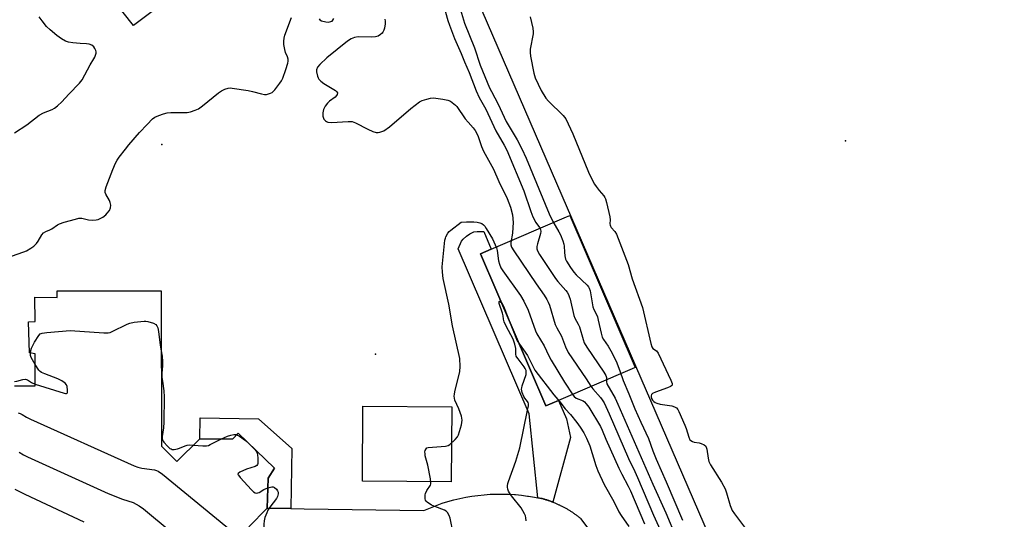
# Model space of a CAD drawing. Units: inches. Extents: x 1261763 to 1267763, y 501454 to 505454.
# Drawn here: x 1262203 to 1262601, y 502653 to 502855 of the extents above; entities that cross this region are included whole.
import ezdxf

# ---------------------------------------------------------------- set-up
doc = ezdxf.new("R2010")
doc.units = ezdxf.units.IN
doc.header["$MEASUREMENT"] = 0
for name, color, linetype in [('BLDG-Footprint', 5, 'Continuous'), ('CULTRL-Pad', 6, 'Continuous'), ('ELEV-Spot Elevation', 7, 'Continuous'), ('TRANS-Non Street Sidewalk', 7, 'Continuous'), ('TRANS-Parking Lot', 4, 'Continuous'), ('Undefined', 1, 'Continuous')]:
    doc.layers.add(name, color=color, linetype=linetype)

msp = doc.modelspace()

# ---------------------------------------------------------------- linework, layer by layer
at = {"layer": 'BLDG-Footprint', "elevation": 419.9}
msp.add_lwpolyline([(1262201.2, 502707.22), (1262209.53, 502707.24), (1262209.5, 502720.14), (1262207.31, 502720.46), (1262206.81, 502732.98), (1262209.57, 502733.15), (1262209.39, 502742.95), (1262218.47, 502742.8), (1262218.46, 502745.49), (1262260.48, 502745.59), (1262260.63, 502682.83), (1262266.85, 502676.59), (1262275.93, 502685.63), (1262289.4, 502685.74), (1262291.54, 502688.1), (1262306.27, 502673.92), (1262303.7, 502669.84), (1262303.26, 502657.73), (1262295.92, 502650.24)], dxfattribs=at)
at = {"layer": 'CULTRL-Pad'}
for points in [[(1262709.32, 502671.73), (1262507.5, 502587.51), (1262373.41, 502897.71), (1262388.85, 502926.29), (1262564.41, 502997.29)], [(1262267.72, 502866.73), (1262249.29, 502852.77), (1262240.92, 502863.37), (1262262.02, 502879.44), (1262261.68, 502879.89), (1262263.78, 502881.49), (1262262.07, 502883.73), (1262263.1, 502884.32), (1262265.93, 502880.68), (1262273.43, 502871.05), (1262268.17, 502867.06)], [(1262421.03, 502701.26), (1262415.94, 502699.07), (1262389.54, 502760.52), (1262393.85, 502762.37), (1262424.25, 502775.43), (1262425.65, 502776.03), (1262452.05, 502714.59), (1262450.81, 502714.05)], [(1262377.88, 502698.72), (1262377.67, 502668.39), (1262341.81, 502668.63), (1262342.02, 502698.97)], [(1262299.81, 502693.85), (1262313.28, 502681.8), (1262312.92, 502657.58), (1262303.26, 502657.73), (1262303.7, 502669.84), (1262306.27, 502673.92), (1262291.54, 502688.1), (1262289.4, 502685.74), (1262276.17, 502685.64), (1262276.3, 502694.2)]]:
    msp.add_lwpolyline(points, close=True, dxfattribs=at)
at = {"layer": 'ELEV-Spot Elevation'}
for p in [(1262260.79, 502804.67, 412.54), (1262537.01, 502806.14, 404.9), (1262347.05, 502720, 412.79)]:
    msp.add_point(p, dxfattribs=at)
at = {"layer": 'TRANS-Non Street Sidewalk'}
msp.add_lwpolyline([(1262418.77, 502660.21), (1262418.63, 502660.27), (1262418.34, 502660.38), (1262418.04, 502660.49), (1262417.75, 502660.59), (1262417.46, 502660.7), (1262417.17, 502660.8), (1262416.87, 502660.9), (1262416.58, 502660.99), (1262416.28, 502661.09), (1262415.99, 502661.18), (1262415.69, 502661.27), (1262415.4, 502661.36), (1262415.1, 502661.44), (1262414.8, 502661.52), (1262414.5, 502661.6), (1262414.21, 502661.68), (1262412.7, 502661.95), (1262409.14, 502695.81), (1262380.56, 502762.55), (1262381.88, 502765.63), (1262382.55, 502766.45), (1262383.83, 502767.57), (1262385.27, 502768.57), (1262386.81, 502769.35), (1262388.23, 502769.49), (1262390.83, 502769.55), (1262393.85, 502762.37), (1262389.54, 502760.52), (1262415.94, 502699.07), (1262421.03, 502701.26), (1262424.25, 502693.78), (1262425.93, 502686.31)], close=True, dxfattribs=at)
at = {"layer": 'TRANS-Parking Lot'}
msp.add_polyline3d([(1262295.92, 502650.24, 0), (1262303.26, 502657.73, 0), (1262312.92, 502657.58, 0), (1262318.31, 502657.5, 0), (1262366.63, 502656.78, 0), (1262373.99, 502659.75, 0), (1262376.36, 502660.47, 0), (1262378.75, 502661.12, 0), (1262381.16, 502661.69, 0), (1262383.59, 502662.18, 0), (1262386.03, 502662.59, 0), (1262388.48, 502662.92, 0), (1262390.95, 502663.17, 0), (1262393.42, 502663.35, 0), (1262395.89, 502663.44, 0), (1262398.37, 502663.45, 0), (1262400.84, 502663.39, 0), (1262403.32, 502663.24, 0), (1262403.63, 502663.22, 0), (1262406.09, 502662.98, 0), (1262408.55, 502662.67, 0), (1262408.92, 502662.61, 0), (1262411.37, 502662.2, 0), (1262412.7, 502661.95, 0), (1262414.21, 502661.68, 0), (1262414.5, 502661.6, 0), (1262414.8, 502661.52, 0), (1262415.1, 502661.44, 0), (1262415.4, 502661.36, 0), (1262415.69, 502661.27, 0), (1262415.99, 502661.18, 0), (1262416.28, 502661.09, 0), (1262416.58, 502660.99, 0), (1262416.87, 502660.9, 0), (1262417.17, 502660.8, 0), (1262417.46, 502660.7, 0), (1262417.75, 502660.59, 0), (1262418.04, 502660.49, 0), (1262418.34, 502660.38, 0), (1262418.63, 502660.27, 0), (1262418.77, 502660.21, 0), (1262418.92, 502660.16, 0), (1262419.21, 502660.04, 0), (1262419.5, 502659.92, 0), (1262419.79, 502659.8, 0), (1262420.07, 502659.68, 0), (1262420.36, 502659.56, 0), (1262420.64, 502659.43, 0), (1262420.93, 502659.3, 0), (1262421.21, 502659.17, 0), (1262421.5, 502659.04, 0), (1262421.78, 502658.9, 0), (1262422.06, 502658.76, 0), (1262422.34, 502658.62, 0), (1262422.62, 502658.48, 0), (1262422.89, 502658.34, 0), (1262423.17, 502658.19, 0), (1262423.44, 502658.04, 0), (1262423.72, 502657.89, 0), (1262423.99, 502657.74, 0), (1262424.26, 502657.59, 0), (1262424.54, 502657.43, 0), (1262424.8, 502657.27, 0), (1262425.07, 502657.11, 0), (1262425.34, 502656.94, 0), (1262425.61, 502656.78, 0), (1262425.87, 502656.61, 0), (1262426.13, 502656.44, 0), (1262426.39, 502656.27, 0), (1262426.65, 502656.1, 0), (1262426.91, 502655.93, 0), (1262427.17, 502655.75, 0), (1262427.42, 502655.57, 0), (1262427.68, 502655.39, 0), (1262427.93, 502655.21, 0), (1262428.18, 502655.02, 0), (1262428.43, 502654.84, 0), (1262428.68, 502654.65, 0), (1262428.93, 502654.46, 0), (1262429.17, 502654.27, 0), (1262429.41, 502654.07, 0), (1262429.65, 502653.88, 0), (1262429.89, 502653.68, 0), (1262430.13, 502653.48, 0), (1262434.38, 502647.71, 0)], dxfattribs=at)
at = {"layer": 'Undefined'}
for points, elevation in [([(1262374.11, 502862.43), (1262376.39, 502854.81), (1262377.03, 502852.88), (1262379.07, 502847.45), (1262381.73, 502841.46), (1262383.05, 502838.09), (1262384.94, 502833.76), (1262387.72, 502826.36), (1262389.01, 502823.71), (1262391.64, 502818.88), (1262395.7, 502810.14), (1262399.09, 502804.37), (1262400.12, 502802.35), (1262407.03, 502785.88), (1262409.86, 502777.64), (1262410.71, 502775.49), (1262411.83, 502773.17), (1262413.35, 502771.08), (1262413.8, 502770.28), (1262413.93, 502769.48), (1262413.81, 502768.66), (1262412.54, 502764.51), (1262412.3, 502763.4), (1262412.31, 502762.55), (1262412.52, 502761.72), (1262413.38, 502760.18), (1262419.9, 502750.5), (1262420.82, 502749.32), (1262423.98, 502745.73), (1262424.51, 502745.03), (1262425.06, 502744.09), (1262425.38, 502743.31), (1262425.7, 502742.21), (1262427.28, 502735.55), (1262427.7, 502734.54), (1262429.03, 502732.05), (1262429.5, 502730.99), (1262430.98, 502725.83), (1262431.47, 502724.52), (1262432.43, 502722.81), (1262439.38, 502712.63), (1262440.13, 502711.4), (1262440.42, 502710.57), (1262440.41, 502708.75), (1262440.6, 502708.02), (1262443.89, 502702.22), (1262445.06, 502699.81), (1262459.22, 502667.5), (1262464.38, 502655.94), (1262468.62, 502645.97)], 410), ([(1262379.78, 502864.61), (1262383.12, 502853.63), (1262387.13, 502843.74), (1262389.38, 502836.67), (1262393.17, 502827.59), (1262393.91, 502826.02), (1262396.66, 502820.89), (1262399.95, 502813.96), (1262404.39, 502806.58), (1262406.25, 502802.89), (1262407.97, 502799.12), (1262417.23, 502776.62), (1262418.7, 502773.58), (1262421.23, 502769.42), (1262421.88, 502768.18), (1262422.83, 502765.8), (1262423.26, 502764.45), (1262423.39, 502763.64), (1262423.49, 502761.15), (1262423.64, 502759.71), (1262423.92, 502758.3), (1262424.26, 502757.5), (1262425.84, 502754.99), (1262427.22, 502753.06), (1262428.25, 502751.98), (1262432.57, 502747.86), (1262433.14, 502747.19), (1262433.45, 502746.68), (1262433.79, 502745.51), (1262434.89, 502739.13), (1262435.28, 502738.05), (1262436.36, 502736), (1262436.74, 502735.08), (1262437.11, 502733.66), (1262438.23, 502728.43), (1262438.72, 502726.89), (1262439.26, 502725.92), (1262441.05, 502723.22), (1262442.25, 502721.25), (1262444.33, 502717.09), (1262445.89, 502713.3), (1262447.19, 502709.27), (1262449.48, 502703.9), (1262451.85, 502697.91), (1262454.25, 502692.49), (1262457.35, 502685.88), (1262459.16, 502680.97), (1262460.53, 502677.53), (1262464.58, 502668.36), (1262471.11, 502652.88)], 408), ([(1262195.27, 502757.92), (1262205.04, 502761.26), (1262206.1, 502761.75), (1262207.88, 502762.79), (1262209.09, 502763.61), (1262210.07, 502764.62), (1262210.72, 502765.57), (1262212.21, 502768.12), (1262212.93, 502769), (1262213.86, 502769.56), (1262215.5, 502770.19), (1262216.28, 502770.56), (1262218.59, 502772.22), (1262219.34, 502772.63), (1262221.29, 502773.27), (1262225.83, 502774.56), (1262227.25, 502774.88), (1262228.37, 502774.86), (1262231.12, 502774.18), (1262232.82, 502774.15), (1262234.23, 502774.27), (1262235.06, 502774.42), (1262235.86, 502774.73), (1262236.87, 502775.34), (1262238.06, 502776.23), (1262238.69, 502776.87), (1262239.56, 502778.06), (1262240, 502779.1), (1262240.08, 502780.16), (1262239.92, 502781.22), (1262239.58, 502782.01), (1262238.07, 502784.55), (1262237.82, 502785.33), (1262237.82, 502786.12), (1262238.23, 502787.53), (1262240.89, 502794.55), (1262242.08, 502797.15), (1262242.75, 502798.36), (1262243.56, 502799.56), (1262246.03, 502802.84), (1262247.46, 502804.56), (1262251.77, 502809.45), (1262254.85, 502812.75), (1262257.02, 502815), (1262257.89, 502815.7), (1262259.5, 502816.42), (1262261.49, 502817.09), (1262262.92, 502817.46), (1262264.4, 502817.56), (1262270.99, 502817.56), (1262272.38, 502817.82), (1262274.23, 502818.47), (1262275.51, 502819.08), (1262277.21, 502820.24), (1262283.7, 502825.47), (1262284.87, 502826.34), (1262286.15, 502827), (1262287.5, 502827.44), (1262288.34, 502827.5), (1262289.22, 502827.43), (1262295.65, 502826.42), (1262297.37, 502826.06), (1262301.06, 502825.09), (1262302.2, 502824.89), (1262303.03, 502824.92), (1262303.85, 502825.08), (1262304.64, 502825.34), (1262305.36, 502825.7), (1262306.39, 502826.75), (1262308.47, 502829.41), (1262309.11, 502830.37), (1262309.59, 502831.41), (1262310.88, 502834.94), (1262311.66, 502837.47), (1262311.8, 502838.32), (1262311.77, 502839.09), (1262311.51, 502840.05), (1262310.75, 502841.86), (1262310.42, 502842.97), (1262310.07, 502844.99), (1262310.04, 502846.46), (1262310.21, 502847.63), (1262310.51, 502848.77), (1262313.1, 502855.99)], 412), ([(1262201.19, 502809.34), (1262206.2, 502812.56), (1262211.24, 502816.55), (1262212.89, 502817.43), (1262216.39, 502818.85), (1262217.42, 502819.37), (1262218.59, 502820.25), (1262220.33, 502821.86), (1262223.12, 502825.05), (1262227.42, 502829.49), (1262228.5, 502830.83), (1262231.73, 502836.89), (1262233.26, 502839.22), (1262233.66, 502839.96), (1262233.97, 502840.77), (1262234.17, 502841.59), (1262234.19, 502842.14), (1262234.08, 502842.68), (1262233.74, 502843.46), (1262233.24, 502844.15), (1262232.4, 502844.77), (1262231.43, 502845.21), (1262230.33, 502845.39), (1262227.72, 502845.43), (1262224.75, 502845.71), (1262222.99, 502845.98), (1262221.89, 502846.35), (1262220.14, 502847.36), (1262218.35, 502848.68), (1262215.69, 502850.92), (1262214.2, 502852.33), (1262212.35, 502854.61), (1262211.17, 502856.2)], 410), ([(1262350.93, 502855.31), (1262351.02, 502854.46), (1262350.95, 502853.35), (1262350.69, 502851.69), (1262350.45, 502850.88), (1262350.07, 502850.1), (1262349.75, 502849.64), (1262349.12, 502849.06), (1262348.15, 502848.46), (1262347.63, 502848.25), (1262347.08, 502848.14), (1262345.63, 502848.08), (1262340.04, 502848.19), (1262338.61, 502847.9), (1262337.25, 502847.39), (1262335.8, 502846.39), (1262327.49, 502839.68), (1262324.56, 502836.97), (1262323.67, 502835.88), (1262323.24, 502834.83), (1262323.2, 502834), (1262323.61, 502832.32), (1262323.95, 502831.53), (1262324.26, 502831.06), (1262325.07, 502830.24), (1262326.24, 502829.35), (1262330.96, 502826.48), (1262331.51, 502825.96), (1262331.68, 502825.54), (1262331.6, 502824.85), (1262331.35, 502824.41), (1262330.75, 502823.81), (1262328.57, 502822.18), (1262327.68, 502821.39), (1262326.82, 502820.17), (1262326.13, 502818.85), (1262325.79, 502817.51), (1262325.77, 502816.17), (1262325.91, 502815.66), (1262326.25, 502814.94), (1262326.9, 502814.16), (1262327.36, 502813.9), (1262327.88, 502813.74), (1262329.28, 502813.55), (1262336.01, 502813.97), (1262337.73, 502813.89), (1262339.07, 502813.38), (1262344.02, 502810.82), (1262346.07, 502809.92), (1262347.37, 502809.55), (1262348.12, 502809.54), (1262348.87, 502809.64), (1262349.65, 502809.87), (1262350.41, 502810.22), (1262352.81, 502811.76), (1262361.43, 502819.2), (1262364.86, 502821.88), (1262365.89, 502822.4), (1262367.88, 502823.03), (1262369.33, 502823.38), (1262370.5, 502823.45), (1262374.29, 502822.91), (1262376.31, 502822.53), (1262377.36, 502822.1), (1262378.76, 502821.15), (1262379.4, 502820.6), (1262379.97, 502819.97), (1262383.39, 502815.02), (1262384.48, 502813.69), (1262386.57, 502811.45), (1262387.41, 502810.28), (1262388.51, 502808.23), (1262389.98, 502803.85), (1262390.73, 502802), (1262394.75, 502794.75), (1262397, 502789.65), (1262400.31, 502782.86), (1262401.65, 502779.41), (1262402.4, 502776.23), (1262402.68, 502773.12), (1262402.65, 502771.13), (1262402.51, 502768.86), (1262401.73, 502765.14), (1262401.79, 502764.09), (1262402.07, 502763.23), (1262402.98, 502761.71), (1262412.01, 502748.33), (1262415.32, 502743.81), (1262416.39, 502742.04), (1262416.92, 502740.98), (1262417.39, 502739.7), (1262419.7, 502731.98), (1262420.34, 502730.66), (1262422.27, 502727.26), (1262423.87, 502722.97), (1262424.99, 502720.68), (1262432.21, 502710.07), (1262434.06, 502707.05), (1262434.93, 502705.97), (1262438.03, 502702.48), (1262438.7, 502701.54), (1262439.45, 502700.27), (1262441.51, 502695.8), (1262449.31, 502677.85), (1262451.9, 502672.53), (1262452.97, 502670.16), (1262459.49, 502654.98), (1262467.53, 502637.11)], 412), ([(1262324.33, 502855.41), (1262324.64, 502855.07), (1262325.33, 502854.66), (1262326.96, 502854.16), (1262328.07, 502854.07), (1262329.08, 502854.29), (1262329.53, 502854.5), (1262329.91, 502854.83), (1262330.3, 502855.51)], 412), ([(1262409.59, 502856.23), (1262410.62, 502851.65), (1262410.85, 502850.22), (1262410.83, 502849.35), (1262409.64, 502843.23), (1262409.54, 502841.77), (1262409.75, 502840.3), (1262411.11, 502833.53), (1262411.66, 502831.53), (1262414.09, 502826.41), (1262415.86, 502823.44), (1262417.02, 502822.13), (1262422.91, 502816.4), (1262423.49, 502815.75), (1262423.97, 502815.04), (1262426.84, 502809.01), (1262433.23, 502793.55), (1262434.92, 502789.91), (1262435.59, 502788.66), (1262436.22, 502787.69), (1262437.43, 502786.08), (1262439.33, 502783.92), (1262439.79, 502783.22), (1262440.03, 502782.68), (1262440.43, 502781.26), (1262441.75, 502775.42), (1262441.89, 502774.25), (1262441.84, 502772.65), (1262441.9, 502772.14), (1262442.1, 502771.64), (1262442.39, 502771.16), (1262443.81, 502769.54), (1262444.46, 502768.43), (1262449.22, 502756.17), (1262450.82, 502750.39), (1262455.04, 502738.76), (1262458.37, 502724.33), (1262458.77, 502722.95), (1262459.16, 502722.27), (1262460.62, 502721.27), (1262461.29, 502720.38), (1262466.41, 502709.5), (1262466.94, 502708.18), (1262466.96, 502707.5), (1262466.72, 502707.18), (1262466.35, 502706.92), (1262465.04, 502706.36), (1262460.24, 502704.66), (1262458.97, 502704.05), (1262458.61, 502703.71), (1262458.44, 502703.19), (1262458.46, 502702.77), (1262458.69, 502702.08), (1262459.07, 502701.44), (1262459.55, 502700.87), (1262460.09, 502700.42), (1262460.73, 502700.11), (1262462.17, 502699.77), (1262466.89, 502699.03), (1262467.92, 502698.72), (1262468.77, 502698.23), (1262469.27, 502697.57), (1262469.68, 502696.79), (1262472.07, 502691.31), (1262472.59, 502689.94), (1262473.69, 502686.38), (1262474.15, 502685.41), (1262474.5, 502685.05), (1262475.15, 502684.68), (1262475.91, 502684.44), (1262477.86, 502684.13), (1262478.68, 502683.89), (1262479.94, 502683.32), (1262480.53, 502682.83), (1262480.78, 502682.37), (1262481, 502681.56), (1262481.48, 502677.89), (1262481.83, 502676.55), (1262482.52, 502675.27), (1262486.91, 502668.25), (1262488.39, 502665.54), (1262489, 502663.92), (1262490.45, 502658.84), (1262491.25, 502656.86), (1262492.22, 502655.41), (1262496.64, 502649.61)], 406), ([(1262378.51, 502647.84), (1262377.27, 502653.7), (1262376.9, 502654.8), (1262376.2, 502655.99), (1262375.66, 502656.58), (1262374.94, 502657), (1262371.05, 502658.38), (1262369.7, 502659.01), (1262368, 502660.19), (1262367.61, 502660.59), (1262367.35, 502661.04), (1262367.22, 502661.54), (1262367.14, 502662.33), (1262367.17, 502663.15), (1262367.29, 502663.7), (1262367.82, 502664.85), (1262369.29, 502667.11), (1262369.46, 502667.6), (1262369.52, 502668.14), (1262369.34, 502669.57), (1262368.23, 502675.11), (1262367.22, 502678.85), (1262367.1, 502679.68), (1262367.09, 502680.49), (1262367.21, 502681.02), (1262367.54, 502681.73), (1262367.88, 502682.08), (1262368.32, 502682.26), (1262375.4, 502682.77), (1262376.46, 502683.05), (1262377.17, 502683.5), (1262379.31, 502685.5), (1262380.24, 502686.61), (1262380.61, 502687.37), (1262381.1, 502688.73), (1262381.84, 502691.47), (1262382.07, 502693.36), (1262382.03, 502694.15), (1262381.9, 502694.94), (1262380.78, 502697.91), (1262379.22, 502701.38), (1262379, 502702.21), (1262378.93, 502703.03), (1262378.98, 502703.87), (1262379.15, 502704.74), (1262381.22, 502713.02), (1262381.32, 502715.03), (1262381.17, 502718.2), (1262378.24, 502731.43), (1262376.7, 502740.2), (1262374.45, 502750.5), (1262374.11, 502753.15), (1262374.03, 502755.2), (1262375.13, 502765.97), (1262375.32, 502766.8), (1262375.52, 502767.33), (1262376.38, 502768.81), (1262376.92, 502769.47), (1262377.56, 502770.05), (1262381.7, 502773.26), (1262383.84, 502773.45), (1262386.84, 502773.45), (1262388.24, 502773.29), (1262389.32, 502773.05), (1262390.06, 502772.75), (1262390.68, 502772.27), (1262391.23, 502771.67), (1262391.87, 502770.77), (1262394.41, 502766.58), (1262396.04, 502762.97), (1262396.26, 502761.82), (1262396.78, 502757.67), (1262397.15, 502756.34), (1262397.77, 502754.83), (1262398.5, 502753.64), (1262405.68, 502743.65), (1262407.09, 502741.41), (1262408.83, 502737.76), (1262411.77, 502729.41), (1262412.25, 502728.23), (1262415.3, 502723.33), (1262417.17, 502719.33), (1262418.11, 502717.52), (1262423.48, 502708.63), (1262426.8, 502703.52), (1262427.34, 502702.81), (1262428.14, 502702.23), (1262430.98, 502701.08), (1262431.53, 502700.69), (1262432.25, 502699.95), (1262433.24, 502698.51), (1262438.01, 502690.77), (1262438.74, 502689.22), (1262440.19, 502685.58), (1262445.46, 502673.9), (1262446.6, 502671.53), (1262449.25, 502666.59), (1262450.13, 502664.75), (1262455.78, 502651.38)], 414), ([(1262408.01, 502652.69), (1262407.91, 502653.84), (1262407.68, 502654.66), (1262407.34, 502655.44), (1262406.68, 502656.72), (1262405.91, 502657.94), (1262402.11, 502662.75), (1262401.26, 502663.93), (1262400.88, 502664.69), (1262400.6, 502665.49), (1262400.41, 502666.3), (1262400.37, 502666.84), (1262400.51, 502667.68), (1262400.78, 502668.52), (1262403.83, 502676.7), (1262405.41, 502682.11), (1262408.57, 502697.34), (1262408.86, 502699.05), (1262408.88, 502699.88), (1262408.77, 502700.39), (1262408.54, 502700.86), (1262407.41, 502702.24), (1262407, 502702.92), (1262406.42, 502704.48), (1262406.15, 502705.81), (1262406.17, 502706.36), (1262406.37, 502707.21), (1262407.96, 502711.72), (1262408.04, 502712.57), (1262407.92, 502713.38), (1262407.64, 502714.16), (1262407.22, 502714.88), (1262404.69, 502718.02), (1262404.22, 502718.71), (1262404, 502719.2), (1262403.85, 502720.01), (1262403.78, 502722.31), (1262403.45, 502724.05), (1262402.66, 502725.97), (1262399.88, 502731.24), (1262399.1, 502733.04), (1262398.81, 502734.09), (1262398.7, 502735.45), (1262398.48, 502736.49), (1262397.08, 502740.43), (1262397.01, 502741.06), (1262397.05, 502741.21), (1262397.21, 502741.33), (1262397.61, 502741.15), (1262398.08, 502740.68), (1262398.84, 502739.31), (1262404.36, 502725.33), (1262408.49, 502719.49), (1262410.76, 502714.85), (1262411.53, 502713.49), (1262419.22, 502703.54), (1262421.65, 502700.77), (1262423.8, 502697.83), (1262425.86, 502695.54), (1262428.43, 502692.3), (1262429.86, 502690.42), (1262431.31, 502688.23), (1262432.41, 502686.1), (1262433.65, 502682.9), (1262436.09, 502675), (1262436.93, 502672.83), (1262439.5, 502667.3), (1262443.4, 502660.47), (1262445.47, 502656.32), (1262446.38, 502654.85), (1262449.5, 502650.35)], 416), ([(1262207.69, 502720.4), (1262207.84, 502721.5), (1262208.07, 502722.35), (1262209.34, 502724.81), (1262211.08, 502727.53), (1262211.64, 502728.13), (1262212.35, 502728.48), (1262214.34, 502728.75), (1262223.71, 502729.46), (1262237.33, 502728.59), (1262239.08, 502728.59), (1262239.91, 502728.78), (1262240.71, 502729.1), (1262246.73, 502732.04), (1262247.8, 502732.49), (1262249.51, 502732.87), (1262253.63, 502733.33), (1262254.22, 502733.32), (1262255.07, 502733.17), (1262257.32, 502732.47), (1262258.3, 502731.97), (1262258.79, 502731.37), (1262259.09, 502730.6), (1262259.43, 502729.18), (1262260.13, 502723.55), (1262260.53, 502721.28)], 414), ([(1262209.51, 502715.78), (1262207.99, 502718.65), (1262207.73, 502719.47), (1262207.69, 502720.4)], 414), ([(1262260.53, 502721.28), (1262260.88, 502719.19), (1262261.01, 502716.95), (1262260.97, 502715.22), (1262260.77, 502712.27), (1262260.79, 502710.73), (1262260.96, 502709.11), (1262261.58, 502705.22), (1262261.73, 502702.7), (1262261.58, 502692.47), (1262261.38, 502690.15), (1262260.94, 502686.67), (1262260.94, 502685.88), (1262261.05, 502685.34), (1262261.26, 502684.85), (1262261.56, 502684.4), (1262263.05, 502682.79), (1262264.04, 502681.92), (1262264.48, 502681.67), (1262264.95, 502681.52), (1262265.74, 502681.48), (1262267.12, 502681.75), (1262267.95, 502682.02), (1262270.13, 502682.97), (1262271.05, 502683.23), (1262272.12, 502683.32), (1262273.54, 502683.25)], 414), ([(1262209.53, 502707.86), (1262221.33, 502704.18), (1262221.84, 502704.08), (1262222.27, 502704.09), (1262222.44, 502704.17), (1262222.62, 502704.48), (1262222.69, 502705.48), (1262222.55, 502706.88), (1262222.28, 502707.64), (1262221.75, 502708.23), (1262220.33, 502709.18), (1262218.78, 502710), (1262213.45, 502712.01), (1262212.1, 502712.62), (1262211.64, 502712.93), (1262211.06, 502713.49), (1262209.51, 502715.78)], 414), ([(1262201.19, 502708.94), (1262202.13, 502709.1), (1262204.57, 502709.77), (1262205.62, 502709.86), (1262206.44, 502709.6), (1262208.12, 502708.46), (1262209.53, 502707.86)], 414), ([(1262202.69, 502696.22), (1262203.54, 502696.02), (1262204.36, 502695.63), (1262206.03, 502694.46), (1262207.62, 502693.66), (1262249.6, 502674.89), (1262251, 502674.36), (1262252.72, 502673.88), (1262257.74, 502673.21), (1262258.58, 502673), (1262259.32, 502672.68), (1262261, 502671.45), (1262290.38, 502647.33)], 416), ([(1262284.87, 502685.7), (1262287.29, 502686.84), (1262288.59, 502687.3), (1262289.86, 502687.54), (1262290.96, 502687.45)], 414), ([(1262290.96, 502687.45), (1262291.39, 502687.3), (1262292.14, 502686.87), (1262294.52, 502685.05), (1262295.85, 502683.87), (1262298.32, 502681.4), (1262298.85, 502680.74), (1262299.22, 502680.02), (1262299.38, 502679.2), (1262299.48, 502678.06), (1262299.48, 502675.82), (1262299.36, 502675.35), (1262299.09, 502674.97), (1262298.41, 502674.58), (1262295.01, 502673.46), (1262292.33, 502672.29), (1262291.58, 502671.74), (1262291.52, 502671.41), (1262291.69, 502671.03), (1262292.36, 502670.19), (1262296.97, 502665.2), (1262297.8, 502664.4), (1262298.45, 502663.98), (1262299.1, 502663.84), (1262299.56, 502663.91), (1262300.03, 502664.12), (1262301.96, 502665.33), (1262303.56, 502665.95)], 414), ([(1262273.54, 502683.25), (1262277.32, 502682.88), (1262278.75, 502682.91), (1262279.55, 502683.14), (1262280.33, 502683.48), (1262284.87, 502685.7)], 414), ([(1262203.06, 502680.4), (1262204.88, 502679.33), (1262206.48, 502678.54), (1262239.12, 502663.66), (1262244.8, 502661.41), (1262249.12, 502660.02), (1262250.41, 502659.43), (1262251.65, 502658.75), (1262253.31, 502657.51), (1262275.69, 502638.97)], 418), ([(1262201.3, 502665.38), (1262205.34, 502663.41), (1262229.23, 502652.23)], 420), ([(1262303.56, 502665.95), (1262305.23, 502666.34), (1262305.74, 502666.31), (1262306.22, 502666.1), (1262307.06, 502665.4), (1262307.54, 502664.73), (1262307.71, 502664.25), (1262307.74, 502663.5), (1262307.52, 502662.49), (1262307.11, 502661.72), (1262304.44, 502658.14), (1262303.62, 502656.92), (1262303.13, 502655.89), (1262302.43, 502654.02), (1262302.11, 502652.66), (1262301.96, 502651.27), (1262301.94, 502649.86), (1262302.1, 502647.34), (1262302.09, 502646.2), (1262301.97, 502645.36), (1262301.67, 502644.6)], 414)]:
    msp.add_lwpolyline(points, dxfattribs=dict(at, elevation=elevation))

doc.saveas('drawing.dxf')
